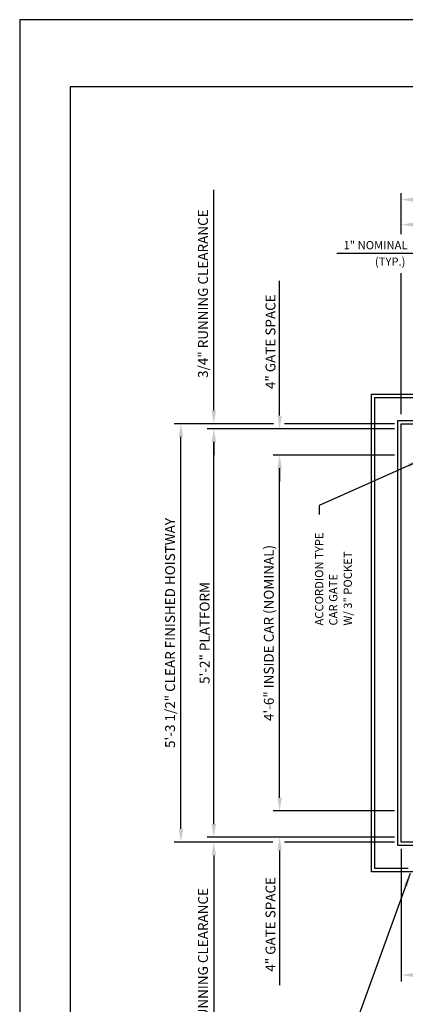
# Model space of a CAD drawing. Units: inches. Extents: x 0 to 173, y 0 to 224.
# Drawn here: x 0 to 59, y 75 to 224 of the extents above; entities that cross this region are included whole.
import ezdxf

# ---------------------------------------------------------------- set-up
doc = ezdxf.new("R2010")
doc.units = ezdxf.units.IN
doc.header["$LTSCALE"] = 16
doc.header["$MEASUREMENT"] = 0
for name, color, linetype in [('1', 7, 'Continuous'), ('3', 5, 'Continuous'), ('5', 5, 'Continuous'), ('8', 6, 'Continuous')]:
    doc.layers.add(name, color=color, linetype=linetype)
doc.styles.add('ROMANS', font='ROMANS.shx', dxfattribs={"height": 1.25})
doc.styles.get("Standard").update_dxf_attribs({"font": 'romans.shx', "height": 1.5})
doc.dimstyles.get("Standard").update_dxf_attribs({"dimtxt": 1.5, "dimasz": 2, "dimexe": 1, "dimexo": 1, "dimgap": 0.5, "dimtad": 1, "dimdec": 4, "dimzin": 3, "dimdsep": 46, "dimlunit": 4, "dimtxsty": 'Standard', "dimcen": 0.09, "dimadec": 0, "dimazin": 0, "dimtfac": 1, "dimtdec": 4, "dimtofl": 0, "dimtmove": 0, "dimatfit": 3, "dimfxl": 1, "dimfrac": 2, "dimtolj": 1, "dimtzin": 0, "dimarcsym": 0})

# ---------------------------------------------------------------- blocks, each defined once
blk = doc.blocks.new('*D67')
at = {"layer": '3', "color": 0, "lineweight": -2, "transparency": 16777216}
for p, q in [((57.95, 191.78), (57.95, 198.02)), ((114.95, 177.8), (114.95, 198.02)), ((59.95, 197.02), (112.95, 197.02))]:
    blk.add_line(p, q, dxfattribs=at)
at = {"layer": '3', "color": 0, "transparency": 16777216}
for points in [[(59.95, 197.35), (59.95, 196.69), (57.95, 197.02)], [(112.95, 197.35), (112.95, 196.69), (114.95, 197.02)]]:
    blk.add_solid(points, dxfattribs=at)
at = {"layer": 'DEFPOINTS', "color": 0, "transparency": 16777216}
for p in [(114.95, 197.02), (57.95, 190.78), (114.95, 176.8)]:
    blk.add_point(p, dxfattribs=at)
at = {"layer": '3', "color": 0, "transparency": 16777216, "insert": (86.45, 198.41), "char_height": 1.5, "attachment_point": 5}
blk.add_mtext('\\A1;4\'-9" CLEAR FINISHED HOISTWAY', dxfattribs=at)
blk = doc.blocks.new('*D68')
at = {"layer": '3', "color": 0, "lineweight": -2, "transparency": 16777216}
for p, q in [((38.58, 163), (23.49, 163)), ((24.49, 101.5), (24.49, 161)), ((38.48, 99.5), (23.49, 99.5))]:
    blk.add_line(p, q, dxfattribs=at)
at = {"layer": '3', "color": 0, "transparency": 16777216}
for points in [[(24.16, 161), (24.83, 161), (24.49, 163)], [(24.16, 101.5), (24.83, 101.5), (24.49, 99.5)]]:
    blk.add_solid(points, dxfattribs=at)
at = {"layer": 'DEFPOINTS', "color": 0, "transparency": 16777216}
for p in [(24.49, 163), (39.58, 163), (39.48, 99.5)]:
    blk.add_point(p, dxfattribs=at)
at = {"layer": '3', "color": 0, "transparency": 16777216, "insert": (22.85, 131.25), "char_height": 1.5, "attachment_point": 5, "rotation": 90}
blk.add_mtext('\\A1;5\'-3 1/2" CLEAR FINISHED HOISTWAY', dxfattribs=at)
blk = doc.blocks.new('*D69')
at = {"layer": '3', "color": 0, "lineweight": -2, "transparency": 16777216}
for p, q in [((56.95, 162.25), (28.49, 162.25)), ((29.49, 102.25), (29.49, 160.25)), ((56.95, 100.25), (28.49, 100.25))]:
    blk.add_line(p, q, dxfattribs=at)
at = {"layer": '3', "color": 0, "transparency": 16777216}
for points in [[(29.16, 160.25), (29.83, 160.25), (29.49, 162.25)], [(29.16, 102.25), (29.83, 102.25), (29.49, 100.25)]]:
    blk.add_solid(points, dxfattribs=at)
at = {"layer": 'DEFPOINTS', "color": 0, "transparency": 16777216}
for p in [(29.49, 162.25), (57.95, 162.25), (57.95, 100.25)]:
    blk.add_point(p, dxfattribs=at)
at = {"layer": '3', "color": 0, "transparency": 16777216, "insert": (28.1, 131.25), "char_height": 1.5, "attachment_point": 5, "rotation": 90}
blk.add_mtext('\\A1;5\'-2" PLATFORM', dxfattribs=at)
blk = doc.blocks.new('*D70')
at = {"layer": '3', "color": 0, "lineweight": -2, "transparency": 16777216}
for p, q in [((56.95, 158.25), (38.49, 158.25)), ((39.49, 106.25), (39.49, 156.25)), ((56.95, 104.25), (38.49, 104.25))]:
    blk.add_line(p, q, dxfattribs=at)
at = {"layer": '3', "color": 0, "transparency": 16777216}
for points in [[(39.16, 156.25), (39.83, 156.25), (39.49, 158.25)], [(39.16, 106.25), (39.83, 106.25), (39.49, 104.25)]]:
    blk.add_solid(points, dxfattribs=at)
at = {"layer": 'DEFPOINTS', "color": 0, "transparency": 16777216}
for p in [(39.49, 158.25), (57.95, 158.25), (57.95, 104.25)]:
    blk.add_point(p, dxfattribs=at)
at = {"layer": '3', "color": 0, "transparency": 16777216, "insert": (37.85, 131.25), "char_height": 1.5, "attachment_point": 5, "rotation": 90}
blk.add_mtext('\\A1;4\'-6" INSIDE CAR (NOMINAL)', dxfattribs=at)
blk = doc.blocks.new('*D71')
at = {"layer": '3', "color": 0, "lineweight": -2, "transparency": 16777216}
for p, q in [((39.49, 106.25), (39.49, 108.25)), ((56.95, 104.25), (38.49, 104.25)), ((56.95, 100.25), (38.49, 100.25)), ((39.49, 98.25), (39.49, 77.82))]:
    blk.add_line(p, q, dxfattribs=at)
at = {"layer": '3', "color": 0, "transparency": 16777216}
for points in [[(39.16, 106.25), (39.83, 106.25), (39.49, 104.25)], [(39.16, 98.25), (39.83, 98.25), (39.49, 100.25)]]:
    blk.add_solid(points, dxfattribs=at)
at = {"layer": 'DEFPOINTS', "color": 0, "transparency": 16777216}
for p in [(39.49, 104.25), (57.95, 104.25), (57.95, 100.25)]:
    blk.add_point(p, dxfattribs=at)
at = {"layer": '3', "color": 0, "transparency": 16777216, "insert": (38.1, 87.03), "char_height": 1.5, "attachment_point": 5, "rotation": 90}
blk.add_mtext('\\A1;4" GATE SPACE', dxfattribs=at)
blk = doc.blocks.new('*D72')
at = {"layer": '3', "color": 0, "lineweight": -2, "transparency": 16777216}
for p, q in [((29.49, 102.25), (29.49, 104.25)), ((56.95, 100.25), (28.49, 100.25)), ((38.48, 99.5), (28.49, 99.5)), ((29.49, 97.5), (29.49, 64))]:
    blk.add_line(p, q, dxfattribs=at)
at = {"layer": '3', "color": 0, "transparency": 16777216}
for points in [[(29.16, 102.25), (29.83, 102.25), (29.49, 100.25)], [(29.16, 97.5), (29.83, 97.5), (29.49, 99.5)]]:
    blk.add_solid(points, dxfattribs=at)
at = {"layer": 'DEFPOINTS', "color": 0, "transparency": 16777216}
for p in [(29.49, 100.25), (57.95, 100.25), (39.48, 99.5)]:
    blk.add_point(p, dxfattribs=at)
at = {"layer": '3', "color": 0, "transparency": 16777216, "insert": (27.85, 79.75), "char_height": 1.5, "attachment_point": 5, "rotation": 90}
blk.add_mtext('\\A1;3/4" RUNNING CLEARANCE', dxfattribs=at)
blk = doc.blocks.new('*D73')
at = {"layer": '3', "color": 0, "lineweight": -2, "transparency": 16777216}
for p, q in [((57.95, 98.5), (57.95, 78.34)), ((65.95, 91.27), (65.95, 78.34)), ((59.95, 79.34), (63.95, 79.34))]:
    blk.add_line(p, q, dxfattribs=at)
at = {"layer": '3', "color": 0, "transparency": 16777216}
for points in [[(59.95, 79.67), (59.95, 79.01), (57.95, 79.34)], [(63.95, 79.67), (63.95, 79.01), (65.95, 79.34)]]:
    blk.add_solid(points, dxfattribs=at)
at = {"layer": 'DEFPOINTS', "color": 0, "transparency": 16777216}
for p in [(57.95, 99.5), (65.95, 92.27), (65.95, 79.34)]:
    blk.add_point(p, dxfattribs=at)
at = {"layer": '3', "color": 0, "transparency": 16777216, "insert": (61.95, 80.73), "char_height": 1.5, "attachment_point": 5}
blk.add_mtext('\\A1;8"', dxfattribs=at)
blk = doc.blocks.new('*D74')
at = {"layer": '3', "color": 0, "lineweight": -2, "transparency": 16777216}
for p, q in [((29.49, 165), (29.49, 198.5)), ((38.58, 163), (28.49, 163)), ((56.95, 162.25), (28.49, 162.25)), ((29.49, 160.25), (29.49, 158.25))]:
    blk.add_line(p, q, dxfattribs=at)
at = {"layer": '3', "color": 0, "transparency": 16777216}
for points in [[(29.16, 165), (29.83, 165), (29.49, 163)], [(29.16, 160.25), (29.83, 160.25), (29.49, 162.25)]]:
    blk.add_solid(points, dxfattribs=at)
at = {"layer": 'DEFPOINTS', "color": 0, "transparency": 16777216}
for p in [(39.58, 163), (29.49, 162.25), (57.95, 162.25)]:
    blk.add_point(p, dxfattribs=at)
at = {"layer": '3', "color": 0, "transparency": 16777216, "insert": (27.85, 182.75), "char_height": 1.5, "attachment_point": 5, "rotation": 90}
blk.add_mtext('\\A1;3/4" RUNNING CLEARANCE', dxfattribs=at)
blk = doc.blocks.new('*D75')
at = {"layer": '3', "color": 0, "lineweight": -2, "transparency": 16777216}
for p, q in [((39.49, 164.25), (39.49, 184.68)), ((43.42, 162.25), (38.49, 162.25)), ((56.95, 158.25), (38.49, 158.25)), ((39.49, 156.25), (39.49, 154.25))]:
    blk.add_line(p, q, dxfattribs=at)
at = {"layer": '3', "color": 0, "transparency": 16777216}
for points in [[(39.16, 164.25), (39.83, 164.25), (39.49, 162.25)], [(39.16, 156.25), (39.83, 156.25), (39.49, 158.25)]]:
    blk.add_solid(points, dxfattribs=at)
at = {"layer": 'DEFPOINTS', "color": 0, "transparency": 16777216}
for p in [(44.42, 162.25), (39.49, 158.25), (57.95, 158.25)]:
    blk.add_point(p, dxfattribs=at)
at = {"layer": '3', "color": 0, "transparency": 16777216, "insert": (38.1, 175.46), "char_height": 1.5, "attachment_point": 5, "rotation": 90}
blk.add_mtext('\\A1;4" GATE SPACE', dxfattribs=at)
blk = doc.blocks.new('*D76')
at = {"layer": '3', "color": 0, "lineweight": -2, "transparency": 16777216}
for p, q in [((57.95, 191.78), (57.95, 194.23)), ((59.95, 193.23), (61.95, 193.23)), ((63.95, 164.5), (63.95, 194.23))]:
    blk.add_line(p, q, dxfattribs=at)
at = {"layer": '3', "color": 0, "transparency": 16777216}
for points in [[(59.95, 193.56), (59.95, 192.9), (57.95, 193.23)], [(61.95, 193.56), (61.95, 192.9), (63.95, 193.23)]]:
    blk.add_solid(points, dxfattribs=at)
at = {"layer": 'DEFPOINTS', "color": 0, "transparency": 16777216}
for p in [(63.95, 193.23), (57.95, 190.78), (63.95, 163.5)]:
    blk.add_point(p, dxfattribs=at)
at = {"layer": '3', "color": 0, "transparency": 16777216, "insert": (61.49, 194.62), "char_height": 1.5, "attachment_point": 5}
blk.add_mtext('\\A1;6"', dxfattribs=at)
blk = doc.blocks.new('*D77')
at = {"layer": '3', "color": 0, "lineweight": -2, "transparency": 16777216}
for p, q in [((63.95, 164.5), (63.95, 189.86)), ((64.95, 164.5), (64.95, 189.86)), ((61.95, 188.86), (48.18, 188.86)), ((66.95, 188.86), (68.95, 188.86))]:
    blk.add_line(p, q, dxfattribs=at)
at = {"layer": '3', "color": 0, "transparency": 16777216}
for points in [[(61.95, 189.2), (61.95, 188.53), (63.95, 188.86)], [(66.95, 189.2), (66.95, 188.53), (64.95, 188.86)]]:
    blk.add_solid(points, dxfattribs=at)
at = {"layer": 'DEFPOINTS', "color": 0, "transparency": 16777216}
for p in [(64.95, 188.86), (63.95, 163.5), (64.95, 163.5)]:
    blk.add_point(p, dxfattribs=at)
at = {"layer": '3', "color": 0, "transparency": 16777216, "insert": (54.06, 190.11), "char_height": 1.25, "attachment_point": 5, "style": 'ROMANS'}
blk.add_mtext('\\A1;1" NOMINAL', dxfattribs=at)

msp = doc.modelspace()

# ---------------------------------------------------------------- linework, layer by layer
at = {"layer": '1'}
for p, q in [((53.44905, 94.99841), (53.44905, 167.49843)), ((53.44905, 167.49843), (65.94905, 167.49843)), ((53.94905, 95.49841), (53.94905, 166.99843)), ((53.94905, 166.99843), (65.94905, 166.99843)), ((57.44905, 98.99841), (57.44905, 163.49843)), ((57.44905, 163.49843), (65.94905, 163.49843)), ((57.94905, 99.49841), (57.94905, 162.99843)), ((57.94905, 162.99843), (102.47807, 162.99843)), ((63.94905, 98.99841), (57.44905, 98.99841)), ((62.35184, 99.49841), (57.94905, 99.49841)), ((63.94905, 94.99841), (53.44905, 94.99841)), ((59.03897, 95.49841), (53.94905, 95.49841))]:
    msp.add_line(p, q, dxfattribs=at)
at = {"layer": '3'}
for p, q in [((57.94905, 164.45812), (57.94905, 185.85396)), ((56.94905, 162.99843), (40.23126, 162.99843)), ((56.94905, 99.49841), (40.23126, 99.49841))]:
    msp.add_line(p, q, dxfattribs=at)
at = {"layer": '8'}
for p, q in [((7.64787, 214.13661), (7.64787, 10.1972)), ((165.70098, 214.13661), (7.64787, 214.13661))]:
    msp.add_line(p, q, dxfattribs=at)
at = {"layer": 'DEFPOINTS'}
msp.add_lwpolyline([(0, 224.33381), (0, 0), (173.34885, 0), (173.34885, 224.33381)], close=True, dxfattribs=at)

# ---------------------------------------------------------------- texts
at = {"layer": '3', "insert": (56.28152, 187.44715), "char_height": 1.25, "attachment_point": 5}
msp.add_mtext('(TYP.)', dxfattribs=at)
at = {"layer": '5'}
for s, height, p in [('ACCORDION TYPE', 1.2500005, (46.12108, 132.38033)), ('W/ 3" POCKET', 1.2500005, (50.46634, 132.38033)), ('CAR GATE', 1.25, (48.26393, 132.38033))]:
    msp.add_text(s, height=height, rotation=90, dxfattribs=at).set_placement(p)

# ---------------------------------------------------------------- dimensions: what is measured, and where the dimension line sits
at = {"layer": '3'}
dim = msp.add_linear_dim(base=(114.94907, 197.0184), p1=(57.94905, 190.78192), p2=(114.94907, 176.79939), text='<> CLEAR FINISHED HOISTWAY', dimstyle='Standard', dxfattribs=at)
dim.commit()
dim.dimension.update_dxf_attribs({"geometry": '*D67', "text_midpoint": (86.44906, 198.41126)})
for base, p1, p2, angle, text, picture, middle in [((29.49376, 162.24843), (39.57521, 162.99843), (57.94905, 162.24843), 270, '<> RUNNING CLEARANCE', '*D74', (29.49376, 182.74843)), ((39.49377, 158.24843), (44.42482, 162.24843), (57.94905, 158.24843), 270, '<> GATE SPACE', '*D75', (39.49377, 175.46272)), ((39.49377, 104.24841), (57.94905, 100.24841), (57.94905, 104.24841), 90, '<> GATE SPACE', '*D71', (39.49377, 87.03413)), ((29.49376, 100.24841), (39.47814, 99.49841), (57.94905, 100.24841), 90, '<> RUNNING CLEARANCE', '*D72', (29.49376, 79.74841))]:
    dim = msp.add_linear_dim(base=base, p1=p1, p2=p2, angle=angle, text=text, dimstyle='Standard', dxfattribs=at)
    dim.commit()
    dim.dimension.update_dxf_attribs({"geometry": picture, "text_midpoint": middle, "dimtype": 160})
dim = msp.add_linear_dim(base=(63.94905, 193.22842), p1=(57.94905, 190.78192), p2=(63.94905, 163.49843), dimstyle='Standard', dxfattribs=at)
dim.commit()
dim.dimension.update_dxf_attribs({"geometry": '*D76', "text_midpoint": (61.49316, 193.22842), "dimtype": 160})
dim = msp.add_linear_dim(base=(64.94905, 188.86452), p1=(63.94905, 163.49843), p2=(64.94905, 163.49843), text='<> NOMINAL', dimstyle='Standard', override={"dimtxt": 1.5, "dimtxsty": 'ROMANS'}, dxfattribs=at)
dim.commit()
dim.dimension.update_dxf_attribs({"geometry": '*D77', "text_midpoint": (54.06215, 188.86452), "dimtype": 160})
for base, p1, p2, text, picture, middle in [((24.49376, 162.99843), (39.47814, 99.49841), (39.57521, 162.99843), '<> CLEAR FINISHED HOISTWAY', '*D68', (22.8509, 131.24842)), ((29.49376, 162.24843), (57.94905, 100.24841), (57.94905, 162.24843), '<> PLATFORM', '*D69', (28.1009, 131.24842)), ((39.49377, 158.24843), (57.94905, 104.24841), (57.94905, 158.24843), '<> INSIDE CAR (NOMINAL)', '*D70', (37.85091, 131.24842))]:
    dim = msp.add_linear_dim(base=base, p1=p1, p2=p2, angle=90, text=text, dimstyle='Standard', dxfattribs=at)
    dim.commit()
    dim.dimension.update_dxf_attribs({"geometry": picture, "text_midpoint": middle})
dim = msp.add_linear_dim(base=(65.94905, 79.34003), p1=(57.94905, 99.49841), p2=(65.94905, 92.27417), dimstyle='Standard', dxfattribs=at)
dim.commit()
dim.dimension.update_dxf_attribs({"geometry": '*D73', "text_midpoint": (61.94905, 80.73288)})

# ---------------------------------------------------------------- leaders
for points in [[(60.94905, 157.49843), (45.48204, 150.59949), (45.48204, 149.21906)], [(59.33007, 94.74841), (50.90234, 71.58164), (54.20281, 71.58164)]]:
    msp.add_leader(points, dimstyle='Standard', override={"dimgap": 0.5, "dimtad": 0}, dxfattribs=at)

doc.saveas('drawing.dxf')
